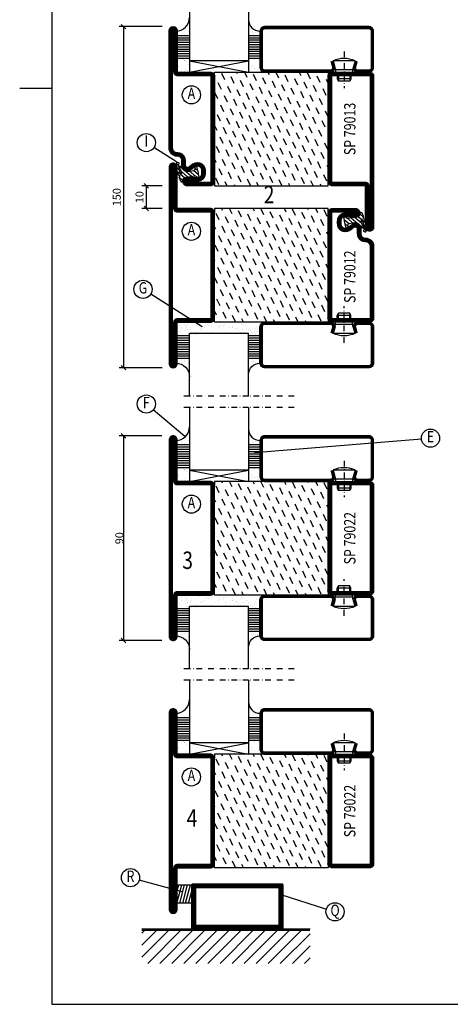
# Model space of a CAD drawing. Extents: x 5653 to 6826, y 1543 to 2377.
# Drawn here: x 5653 to 5842, y 1557 to 1990 of the extents above; entities that cross this region are included whole.
import ezdxf
from ezdxf.enums import TextEntityAlignment as Align

# ---------------------------------------------------------------- set-up
doc = ezdxf.new("R2010")
doc.units = 0
doc.header["$LTSCALE"] = 5
doc.header["$MEASUREMENT"] = 0
doc.header["$PDMODE"] = 35
doc.linetypes.add('DASHDOT', pattern=[1, 0.5, -0.25, 0, -0.25])
doc.layers.get('0').update_dxf_attribs({"color": 131, "linetype": 'CONTINUOUS'})
doc.layers.get('DEFPOINTS').update_dxf_attribs({"linetype": 'CONTINUOUS'})
for name, color, linetype in [('CENTRUM', 3, 'DASHDOT'), ('DIMENSION', 2, 'CONTINUOUS'), ('FOGNINGB', 5, 'CONTINUOUS'), ('GLAS_MED_FOGNING', 2, 'CONTINUOUS'), ('RAM', 5, 'CONTINUOUS'), ('RAMTEXT', 6, 'CONTINUOUS'), ('SPKONTUR', 7, 'CONTINUOUS'), ('STALPROFIL', 1, 'CONTINUOUS'), ('TEXT', 6, 'CONTINUOUS')]:
    doc.layers.add(name, color=color, linetype=linetype)
doc.styles.add('ROMANS', font='ROMANS.SHX', dxfattribs={"width": 0.8})
doc.styles.add('ROMANT', font='romant', dxfattribs={"width": 0.8})
doc.styles.get("Standard").update_dxf_attribs({"font": 'ROMANS.SHX', "width": 0.8})
doc.dimstyles.get("Standard").update_dxf_attribs({"dimtxt": 0.18, "dimasz": 0.18, "dimexe": 0.18, "dimexo": 0.0625, "dimgap": 0.09, "dimtad": 0, "dimtih": 1, "dimtoh": 1, "dimdec": 4, "dimzin": 0, "dimtxsty": 'STANDARD', "dimcen": 0.09, "dimazin": 3, "dimtfac": 1, "dimtdec": 4, "dimtofl": 0, "dimtmove": 0, "dimatfit": 3, "dimtolj": 1, "dimtzin": 0})

# ---------------------------------------------------------------- blocks, each defined once
blk = doc.blocks.new('*D64')
at = {"color": 0, "linetype": 'BYBLOCK'}
for p, q in [((5715.47, 1917.36), (5706.46, 1917.36)), ((5709.46, 1916.36), (5707.46, 1918.36)), ((5708.46, 1917.36), (5708.46, 1907.36)), ((5715.47, 1907.36), (5706.46, 1907.36)), ((5709.46, 1906.36), (5707.46, 1908.36))]:
    blk.add_line(p, q, dxfattribs=at)
at = {"layer": 'DEFPOINTS', "color": 0, "linetype": 'BYBLOCK'}
for p in [(5716.47, 1917.36), (5708.46, 1907.36), (5716.47, 1907.36)]:
    blk.add_point(p, dxfattribs=at)
at = {"color": 6, "linetype": 'BYBLOCK', "insert": (5705.46, 1912.36), "char_height": 3.5, "attachment_point": 5, "rotation": 90, "style": 'ROMANS'}
blk.add_mtext('\\A1;10', dxfattribs=at)
blk = doc.blocks.new('*D63')
at = {"color": 0, "linetype": 'BYBLOCK'}
for p, q in [((5715.3, 1807.36), (5696.46, 1807.36)), ((5699.46, 1806.36), (5697.46, 1808.36)), ((5698.46, 1807.36), (5698.46, 1717.36)), ((5715.3, 1717.36), (5696.46, 1717.36)), ((5699.46, 1716.36), (5697.46, 1718.36))]:
    blk.add_line(p, q, dxfattribs=at)
at = {"layer": 'DEFPOINTS', "color": 0, "linetype": 'BYBLOCK'}
for p in [(5716.3, 1807.36), (5698.46, 1717.36), (5716.3, 1717.36)]:
    blk.add_point(p, dxfattribs=at)
at = {"color": 6, "linetype": 'BYBLOCK', "insert": (5696.61, 1762.36), "char_height": 3.5, "attachment_point": 5, "rotation": 90, "style": 'ROMANS'}
blk.add_mtext('\\A1;90', dxfattribs=at)
blk = doc.blocks.new('*D62')
at = {"color": 0, "linetype": 'BYBLOCK'}
for p, q in [((5699.46, 1986.36), (5697.46, 1988.36)), ((5715.47, 1987.36), (5696.46, 1987.36)), ((5698.46, 1987.36), (5698.46, 1837.36)), ((5715.47, 1837.36), (5696.46, 1837.36)), ((5699.46, 1836.36), (5697.46, 1838.36))]:
    blk.add_line(p, q, dxfattribs=at)
at = {"layer": 'DEFPOINTS', "color": 0, "linetype": 'BYBLOCK'}
for p in [(5716.47, 1987.36), (5698.46, 1837.36), (5716.47, 1837.36)]:
    blk.add_point(p, dxfattribs=at)
at = {"color": 6, "linetype": 'BYBLOCK', "insert": (5695.46, 1912.36), "char_height": 3.5, "attachment_point": 5, "rotation": 90, "style": 'ROMANS'}
blk.add_mtext('\\A1;150', dxfattribs=at)
blk = doc.blocks.new('*X26')
at = {"color": 0}
for p, q in [((-43.58, 30.51), (-43.58, 30.51)), ((-16.76, 30.59), (-16.76, 30.59)), ((-46.91, 26.2), (-46.91, 26.2)), ((-46.25, 30.16), (-46.25, 30.16)), ((-45.73, 28.12), (-45.73, 28.12)), ((-45.64, 27.51), (-45.64, 27.51)), ((-45.21, 30.3), (-45.21, 30.3)), ((-43.29, 29.99), (-43.29, 29.99)), ((-43.26, 30.12), (-43.26, 30.12)), ((-43.03, 30.19), (-43.03, 30.19)), ((-42.91, 26.33), (-42.91, 26.33)), ((-42.45, 29.46), (-42.45, 29.46)), ((-41.27, 28.29), (-41.27, 28.29)), ((-40.9, 27.96), (-40.9, 27.96)), ((-40.33, 28.31), (-40.33, 28.31)), ((-39.41, 27.52), (-39.41, 27.52)), ((-39.16, 26.36), (-39.16, 26.36)), ((-37.98, 26.07), (-37.98, 26.07)), ((-37.79, 26.31), (-37.79, 26.31)), ((-36.36, 26.28), (-36.36, 26.28)), ((-36.22, 29.47), (-36.22, 29.47)), ((-35.09, 28.38), (-35.09, 28.38)), ((-34.89, 29.71), (-34.89, 29.71)), ((-33.64, 26.64), (-33.64, 26.64)), ((-33.19, 27.53), (-33.19, 27.53)), ((-33.15, 28.12), (-33.15, 28.12)), ((-32.6, 26.78), (-32.6, 26.78)), ((-32.39, 26.5), (-32.39, 26.5)), ((-31.15, 26.29), (-31.15, 26.29)), ((-30.97, 26.99), (-30.97, 26.99)), ((-29.99, 29.48), (-29.99, 29.48)), ((-29.98, 28.35), (-29.98, 28.35)), ((-28.26, 27.35), (-28.26, 27.35)), ((-27.21, 27.49), (-27.21, 27.49)), ((-27.15, 26.57), (-27.15, 26.57)), ((-27.13, 29.87), (-27.13, 29.87)), ((-26.96, 27.54), (-26.96, 27.54)), ((-25.59, 27.7), (-25.59, 27.7)), ((-25.14, 28.05), (-25.14, 28.05)), ((-24.77, 27.71), (-24.77, 27.71)), ((-24.57, 28.55), (-24.57, 28.55)), ((-23.76, 29.49), (-23.76, 29.49)), ((-23.03, 26.12), (-23.03, 26.12)), ((-22.87, 28.06), (-22.87, 28.06)), ((-22.04, 26.54), (-22.04, 26.54)), ((-21.83, 28.2), (-21.83, 28.2)), ((-20.73, 27.56), (-20.73, 27.56)), ((-20.21, 28.41), (-20.21, 28.41)), ((-19.34, 28.61), (-19.34, 28.61)), ((-19.13, 29.8), (-19.13, 29.8)), ((-18.76, 29.47), (-18.76, 29.47)), ((-18.38, 30.04), (-18.38, 30.04)), ((-17.54, 29.5), (-17.54, 29.5)), ((-17.49, 28.77), (-17.49, 28.77)), ((-17.02, 27.87), (-17.02, 27.87)), ((-16.64, 26.74), (-16.64, 26.74)), ((-16.45, 28.9), (-16.45, 28.9)), ((-15.03, 26.05), (-15.03, 26.05)), ((-44.41, 25.22), (-44.41, 25.22)), ((-43.37, 25.36), (-43.37, 25.36)), ((-41.74, 25.57), (-41.74, 25.57)), ((-39.02, 25.93), (-39.02, 25.93)), ((-30.79, 25.96), (-30.79, 25.96)), ((-29.22, 25.01), (-29.22, 25.01)), ((-22.99, 25.02), (-22.99, 25.02)), ((-16.76, 25.03), (-16.76, 25.03)), ((-14.66, 25.71), (-14.66, 25.71))]:
    blk.add_line(p, q, dxfattribs=at)
blk = doc.blocks.new('*X24')
at = {"color": 0}
for p, q in [((-41.91, 45.03), (-41.91, 45.03)), ((-41.07, 44.49), (-41.07, 44.49)), ((-41.02, 46.38), (-41.02, 46.38)), ((-44.26, 42.55), (-44.26, 42.55)), ((-43.41, 41.75), (-43.41, 41.75)), ((-41.89, 41.09), (-41.89, 41.09)), ((-41.54, 43.07), (-41.54, 43.07)), ((-41.17, 42.74), (-41.17, 42.74))]:
    blk.add_line(p, q, dxfattribs=at)
blk = doc.blocks.new('SP40020')
at = {"layer": 'CENTRUM'}
blk.add_line((-13, 34.07), (-13, 18), dxfattribs=at)
at = {"layer": 'GLAS_MED_FOGNING'}
for p, q in [((-8.2, 30), (-17.8, 30)), ((-17.8, 30), (-16.73, 26)), ((-9.27, 26), (-16.73, 26)), ((-16.73, 26), (-16.73, 25)), ((-8.2, 30), (-9.27, 26)), ((-9.27, 26), (-9.27, 25)), ((-16, 23.5), (-16, 22)), ((-10, 22), (-16, 22)), ((-16, 22), (-15.5, 21)), ((-15.5, 23.5), (-15.5, 21)), ((-10.5, 23.5), (-10.5, 21)), ((-10, 22), (-10.5, 21)), ((-10, 23.5), (-10, 22)), ((-10.5, 21), (-15.5, 21))]:
    blk.add_line(p, q, dxfattribs=at)
blk.add_arc((-13, 18.93), 12.07, 66.5445, 113.4555, dxfattribs=at)
blk = doc.blocks.new('*X25')
at = {"color": 0}
for p, q in [((-34.84, 44.5), (-34.84, 44.5)), ((-33.79, 42.16), (-33.79, 42.16)), ((-33.42, 42.9), (-33.42, 42.9)), ((-32.89, 41.92), (-32.89, 41.92)), ((-32.75, 42.29), (-32.75, 42.29)), ((-31.8, 42.57), (-31.8, 42.57)), ((-31.43, 41.07), (-31.43, 41.07)), ((-31.12, 42.51), (-31.12, 42.51))]:
    blk.add_line(p, q, dxfattribs=at)
blk = doc.blocks.new('GLAS50')
at = {"layer": 'CENTRUM'}
blk.add_lwpolyline([(-35, 57.5), (-55, 57.5), (-81, 57.5), (-85, 57.5)], dxfattribs=at)
at = {"layer": 'GLAS_MED_FOGNING'}
for p, q in [((-81, 57.5), (-81, 49)), ((-55, 57.5), (-55, 49)), ((-81, 49), (-81, 30)), ((-55, 49), (-55, 30)), ((-81, 41), (-87, 41)), ((-81, 40), (-87, 40)), ((-81, 39), (-87, 39)), ((-50, 41), (-55, 41)), ((-50, 40), (-55, 40)), ((-50, 39), (-55, 39)), ((-81, 38), (-87, 38)), ((-81, 37), (-87, 37)), ((-81, 36), (-87, 36)), ((-81, 35), (-87, 35)), ((-50, 38), (-55, 38)), ((-50, 37), (-55, 37)), ((-50, 36), (-55, 36)), ((-50, 35), (-55, 35)), ((-81, 34), (-87, 34)), ((-81, 33), (-87, 33)), ((-81, 32), (-87, 32)), ((-81, 31), (-87, 31)), ((-50, 34), (-55, 34)), ((-50, 33), (-55, 33)), ((-50, 32), (-55, 32)), ((-50, 31), (-55, 31)), ((-55, 30), (-81, 30))]:
    blk.add_line(p, q, dxfattribs=at)
for centre, radius, start, end in [((-87, 49), 6, 270, 0), ((-50, 48), 5, 180, 270)]:
    blk.add_arc(centre, radius, start, end, dxfattribs=at)
at = {"layer": 'SPKONTUR'}
blk.add_lwpolyline([(-8.2, 30), (-9, 27, 0.414214), (-7, 25), (-2, 25, 0.414214), (0, 27), (0, 43, 0.414214), (-2, 45), (-48, 45, 0.414214), (-50, 43), (-50, 27, 0.414214), (-48, 25), (-19, 25, 0.414214), (-17, 27), (-17.8, 30)], format="xyb", dxfattribs=at)
at = {"layer": 'STALPROFIL', "const_width": 1.25}
blk.add_lwpolyline([(-7.59, 29.84), (-8.37, 26.93, 0.398381), (-7, 25.62), (-2, 25.62, 0.414214), (-0.62, 27), (-0.62, 43, 0.414214), (-2, 44.38), (-48, 44.38, 0.414214), (-49.37, 43), (-49.37, 27, 0.414214), (-48, 25.62), (-19, 25.62, 0.398381), (-17.63, 26.93), (-18.41, 29.84)], format="xyb", dxfattribs=at)
at = {"layer": 'GLAS_MED_FOGNING'}
for name, p in [('*X24', (-40, 0)), ('*X25', (-20, 0)), ('*X26', (-35, 0)), ('SP40020', (0, 0)), ('*X24', (-40.99, -16.3))]:
    blk.add_blockref(name, p, dxfattribs=at)
at = {"layer": 'GLAS_MED_FOGNING', "xscale": -1, "rotation": 22.63473748489547}
blk.add_blockref('*X24', (-106.22, -27.99), dxfattribs=at)
blk = doc.blocks.new('*X7')
at = {"color": 0}
for p, q in [((-67.96, 20.03), (-69.28, 22.86)), ((-66.45, 24.18), (-66.83, 25)), ((-62.29, 22.67), (-63.38, 25)), ((-58.14, 21.16), (-59.46, 23.99)), ((-53.99, 19.65), (-55.31, 22.48)), ((-52.48, 23.8), (-53.03, 25)), ((-48.32, 22.29), (-49.59, 25)), ((-44.17, 20.78), (-45.49, 23.61)), ((-42.66, 24.93), (-42.69, 25)), ((-40.02, 19.27), (-41.34, 22.1)), ((-38.51, 23.42), (-39.24, 25)), ((-34.35, 21.91), (-35.67, 24.74)), ((-30.2, 20.4), (-31.52, 23.23)), ((-28.69, 24.55), (-28.9, 25)), ((-26.05, 18.89), (-27.37, 21.72)), ((-24.54, 23.04), (-25.45, 25)), ((-20.38, 21.53), (-21.7, 24.36)), ((-63.8, 18.52), (-65.13, 21.35)), ((-59.65, 17.01), (-60.97, 19.84)), ((-55.5, 15.5), (-56.82, 18.33)), ((-49.83, 18.14), (-51.16, 20.97)), ((-45.68, 16.63), (-47, 19.46)), ((-41.53, 15.12), (-42.85, 17.95)), ((-35.86, 17.76), (-37.19, 20.59)), ((-31.71, 16.25), (-33.03, 19.08)), ((-27.56, 14.73), (-28.88, 17.57)), ((-21.89, 17.37), (-23.21, 20.21)), ((-69.47, 15.88), (-70, 17.02)), ((-66.83, 10.21), (-68.15, 13.05)), ((-65.32, 14.37), (-66.64, 17.2)), ((-61.16, 12.86), (-62.48, 15.69)), ((-57.01, 11.34), (-58.33, 14.18)), ((-51.35, 13.99), (-52.67, 16.82)), ((-47.19, 12.47), (-48.51, 15.31)), ((-43.04, 10.96), (-44.36, 13.79)), ((-37.38, 13.6), (-38.7, 16.44)), ((-33.22, 12.09), (-34.54, 14.92)), ((-29.07, 10.58), (-30.39, 13.41)), ((-23.41, 13.22), (-24.73, 16.05)), ((-20, 13.31), (-20.57, 14.54)), ((-68.34, 6.06), (-69.66, 8.89)), ((-62.68, 8.7), (-64, 11.53)), ((-58.52, 7.19), (-59.84, 10.02)), ((-52.86, 9.83), (-54.18, 12.66)), ((-48.7, 8.32), (-50.03, 11.15)), ((-44.55, 6.81), (-45.87, 9.64)), ((-38.89, 9.45), (-40.21, 12.28)), ((-34.73, 7.94), (-36.06, 10.77)), ((-30.58, 6.43), (-31.9, 9.26)), ((-24.92, 9.07), (-26.24, 11.9)), ((-20.76, 7.56), (-22.09, 10.39)), ((-64.19, 4.55), (-65.51, 7.38)), ((-60.03, 3.04), (-61.35, 5.87)), ((-55.88, 1.53), (-57.2, 4.36)), ((-54.37, 5.68), (-55.69, 8.51)), ((-50.22, 4.17), (-51.54, 7)), ((-46.06, 2.66), (-47.38, 5.49)), ((-40.4, 5.3), (-41.72, 8.13)), ((-36.25, 3.79), (-37.57, 6.62)), ((-32.09, 2.27), (-33.41, 5.11)), ((-26.43, 4.92), (-27.75, 7.75)), ((-22.28, 3.4), (-23.6, 6.24)), ((-69.85, 1.91), (-70, 2.23)), ((-65.7, 0.4), (-67.02, 3.23)), ((-61.55, -1.11), (-62.87, 1.72)), ((-57.39, -2.63), (-58.71, 0.21)), ((-51.73, 0.02), (-53.05, 2.85)), ((-47.58, -1.5), (-48.9, 1.34)), ((-41.91, 1.15), (-43.23, 3.98)), ((-37.76, -0.37), (-39.08, 2.47)), ((-33.6, -1.88), (-34.93, 0.95)), ((-27.94, 0.76), (-29.26, 3.6)), ((-23.79, -0.75), (-25.11, 2.08)), ((-20, -1.48), (-20.96, 0.57)), ((-67.21, -3.76), (-68.53, -0.92)), ((-63.06, -5.27), (-64.38, -2.44)), ((-58.9, -6.78), (-60.22, -3.95)), ((-53.24, -4.14), (-54.56, -1.31)), ((-49.09, -5.65), (-50.41, -2.82)), ((-44.93, -7.16), (-46.25, -4.33)), ((-43.42, -3.01), (-44.74, -0.18)), ((-39.27, -4.52), (-40.59, -1.69)), ((-35.12, -6.03), (-36.44, -3.2)), ((-29.45, -3.39), (-30.77, -0.56)), ((-25.3, -4.9), (-26.62, -2.07)), ((-21.15, -6.41), (-22.47, -3.58)), ((-68.72, -7.91), (-70, -5.17)), ((-64.57, -9.42), (-65.89, -6.59)), ((-60.42, -10.93), (-61.74, -8.1)), ((-54.75, -8.29), (-56.07, -5.46)), ((-50.6, -9.8), (-51.92, -6.97)), ((-46.45, -11.31), (-47.77, -8.48)), ((-40.78, -8.67), (-42.1, -5.84)), ((-36.63, -10.18), (-37.95, -7.35)), ((-30.96, -7.54), (-32.28, -4.71)), ((-26.81, -9.05), (-28.13, -6.22)), ((-22.66, -10.57), (-23.98, -7.73)), ((-66.08, -13.57), (-67.4, -10.74)), ((-61.93, -15.08), (-63.25, -12.25)), ((-56.26, -12.44), (-57.58, -9.61)), ((-52.11, -13.95), (-53.43, -11.12)), ((-47.96, -15.47), (-49.28, -12.63)), ((-42.29, -12.83), (-43.61, -9.99)), ((-38.14, -14.34), (-39.46, -11.5)), ((-32.48, -11.7), (-33.8, -8.86)), ((-28.32, -13.21), (-29.64, -10.37)), ((-24.17, -14.72), (-25.49, -11.89)), ((-67.59, -17.73), (-68.91, -14.89)), ((-63.44, -19.24), (-64.76, -16.41)), ((-57.77, -16.6), (-59.09, -13.76)), ((-53.62, -18.11), (-54.94, -15.28)), ((-49.47, -19.62), (-50.79, -16.79)), ((-43.8, -16.98), (-45.12, -14.15)), ((-39.65, -18.49), (-40.97, -15.66)), ((-35.5, -20), (-36.82, -17.17)), ((-33.99, -15.85), (-35.31, -13.02)), ((-29.83, -17.36), (-31.15, -14.53)), ((-25.68, -18.87), (-27, -16.04)), ((-20.02, -16.23), (-21.34, -13.4)), ((-69.1, -21.88), (-70, -19.96)), ((-64.95, -23.39), (-66.27, -20.56)), ((-59.29, -20.75), (-60.61, -17.92)), ((-55.13, -22.26), (-56.45, -19.43)), ((-50.98, -23.77), (-52.3, -20.94)), ((-45.32, -21.13), (-46.64, -18.3)), ((-41.16, -22.64), (-42.48, -19.81)), ((-37.01, -24.15), (-38.33, -21.32)), ((-31.35, -21.51), (-32.67, -18.68)), ((-27.19, -23.02), (-28.51, -20.19)), ((-21.53, -20.38), (-22.85, -17.55)), ((-67.65, -25), (-67.78, -24.71)), ((-60.8, -24.9), (-62.12, -22.07)), ((-57.3, -25), (-57.96, -23.58)), ((-46.96, -25), (-48.15, -22.45)), ((-43.51, -25), (-43.99, -23.96)), ((-33.17, -25), (-34.18, -22.83)), ((-29.72, -25), (-30.02, -24.34)), ((-23.04, -24.54), (-24.36, -21.7)), ((-20, -23.66), (-20.21, -23.21))]:
    blk.add_line(p, q, dxfattribs=at)
blk = doc.blocks.new('SP79022')
at = {"layer": 'GLAS_MED_FOGNING'}
for points in [[(-20, 23.2), (-20, 25), (-70, 25), (-70, 23.2)], [(-20, -23.2), (-20, -25), (-70, -25), (-70, -23.2)]]:
    blk.add_lwpolyline(points, dxfattribs=at)
at = {"layer": 'SPKONTUR'}
for points in [[(-90, 0), (-90, -43.2, 0.4142136), (-88.2, -45), (-88.199, -45, 0.4142136), (-86.4, -43.201), (-86.4, -25), (-71.8, -25, 0.4142136), (-70, -23.2), (-70, 0), (-70, 23.2, 0.4142136), (-71.8, 25), (-86.4, 25), (-86.4, 43.201, 0.4142136), (-88.199, 45), (-88.2, 45, 0.4142136), (-90, 43.2)], [(-20, 23.2, -0.4142136), (-18.2, 25), (-1.8, 25, -0.4142136), (0, 23.2), (0, -23.2, -0.4142136), (-1.8, -25), (-18.2, -25, -0.4142136), (-20, -23.2)]]:
    blk.add_lwpolyline(points, format="xyb", close=True, dxfattribs=at)
at = {"layer": 'STALPROFIL', "const_width": 1.8}
for points in [[(-89.1, 0), (-89.1, -43.2, 0.4142136), (-88.199, -44.1, 0.4142136), (-87.3, -43.201), (-87.3, -25, -0.4142136), (-86.4, -24.1), (-71.8, -24.1, 0.4142136), (-70.9, -23.2), (-70.9, 0), (-70.9, 23.2, 0.4142136), (-71.8, 24.1), (-86.4, 24.1, -0.4142136), (-87.3, 25), (-87.3, 43.201, 0.4142136), (-88.2, 44.1, 0.4142136), (-89.1, 43.2)], [(-19.1, 23.2, -0.4142136), (-18.2, 24.1), (-1.8, 24.1, -0.4142136), (-0.9, 23.2), (-0.9, -23.2, -0.4142136), (-1.8, -24.1), (-18.2, -24.1, -0.4142136), (-19.1, -23.2)]]:
    blk.add_lwpolyline(points, format="xyb", close=True, dxfattribs=at)
at = {"layer": 'GLAS_MED_FOGNING'}
blk.add_blockref('*X7', (0, 0), dxfattribs=at)
blk = doc.blocks.new('*X17')
at = {"color": 0}
for p, q in [((-67.96, 20.03), (-69.28, 22.86)), ((-66.45, 24.18), (-66.83, 25)), ((-62.29, 22.67), (-63.38, 25)), ((-58.14, 21.16), (-59.46, 23.99)), ((-53.99, 19.65), (-55.31, 22.48)), ((-52.48, 23.8), (-53.03, 25)), ((-48.32, 22.29), (-49.59, 25)), ((-44.17, 20.78), (-45.49, 23.61)), ((-42.66, 24.93), (-42.69, 25)), ((-40.02, 19.27), (-41.34, 22.1)), ((-38.51, 23.42), (-39.24, 25)), ((-34.35, 21.91), (-35.67, 24.74)), ((-30.2, 20.4), (-31.52, 23.23)), ((-28.69, 24.55), (-28.9, 25)), ((-26.05, 18.89), (-27.37, 21.72)), ((-24.54, 23.04), (-25.45, 25)), ((-20.38, 21.53), (-21.7, 24.36)), ((-63.8, 18.52), (-65.13, 21.35)), ((-59.65, 17.01), (-60.97, 19.84)), ((-55.5, 15.5), (-56.82, 18.33)), ((-49.83, 18.14), (-51.16, 20.97)), ((-45.68, 16.63), (-47, 19.46)), ((-41.53, 15.12), (-42.85, 17.95)), ((-35.86, 17.76), (-37.19, 20.59)), ((-31.71, 16.25), (-33.03, 19.08)), ((-27.56, 14.73), (-28.88, 17.57)), ((-21.89, 17.37), (-23.21, 20.21)), ((-69.47, 15.88), (-70, 17.02)), ((-66.83, 10.21), (-68.15, 13.05)), ((-65.32, 14.37), (-66.64, 17.2)), ((-61.16, 12.86), (-62.48, 15.69)), ((-57.01, 11.34), (-58.33, 14.18)), ((-51.35, 13.99), (-52.67, 16.82)), ((-47.19, 12.47), (-48.51, 15.31)), ((-43.04, 10.96), (-44.36, 13.79)), ((-37.38, 13.6), (-38.7, 16.44)), ((-33.22, 12.09), (-34.54, 14.92)), ((-29.07, 10.58), (-30.39, 13.41)), ((-23.41, 13.22), (-24.73, 16.05)), ((-20, 13.31), (-20.57, 14.54)), ((-68.34, 6.06), (-69.66, 8.89)), ((-62.68, 8.7), (-64, 11.53)), ((-58.52, 7.19), (-59.84, 10.02)), ((-52.86, 9.83), (-54.18, 12.66)), ((-48.7, 8.32), (-50.03, 11.15)), ((-44.55, 6.81), (-45.87, 9.64)), ((-38.89, 9.45), (-40.21, 12.28)), ((-34.73, 7.94), (-36.06, 10.77)), ((-30.58, 6.43), (-31.9, 9.26)), ((-24.92, 9.07), (-26.24, 11.9)), ((-20.76, 7.56), (-22.09, 10.39)), ((-64.19, 4.55), (-65.51, 7.38)), ((-60.03, 3.04), (-61.35, 5.87)), ((-55.88, 1.53), (-57.2, 4.36)), ((-54.37, 5.68), (-55.69, 8.51)), ((-50.22, 4.17), (-51.54, 7)), ((-46.06, 2.66), (-47.38, 5.49)), ((-40.4, 5.3), (-41.72, 8.13)), ((-36.25, 3.79), (-37.57, 6.62)), ((-32.09, 2.27), (-33.41, 5.11)), ((-26.43, 4.92), (-27.75, 7.75)), ((-22.28, 3.4), (-23.6, 6.24)), ((-69.85, 1.91), (-70, 2.23)), ((-65.7, 0.4), (-67.02, 3.23)), ((-61.55, -1.11), (-62.87, 1.72)), ((-57.39, -2.63), (-58.71, 0.21)), ((-51.73, 0.02), (-53.05, 2.85)), ((-47.58, -1.5), (-48.9, 1.34)), ((-41.91, 1.15), (-43.23, 3.98)), ((-37.76, -0.37), (-39.08, 2.47)), ((-33.6, -1.88), (-34.93, 0.95)), ((-27.94, 0.76), (-29.26, 3.6)), ((-23.79, -0.75), (-25.11, 2.08)), ((-20, -1.48), (-20.96, 0.57)), ((-67.21, -3.76), (-68.53, -0.92)), ((-63.06, -5.27), (-64.38, -2.44)), ((-58.9, -6.78), (-60.22, -3.95)), ((-53.24, -4.14), (-54.56, -1.31)), ((-49.09, -5.65), (-50.41, -2.82)), ((-44.93, -7.16), (-46.25, -4.33)), ((-43.42, -3.01), (-44.74, -0.18)), ((-39.27, -4.52), (-40.59, -1.69)), ((-35.12, -6.03), (-36.44, -3.2)), ((-29.45, -3.39), (-30.77, -0.56)), ((-25.3, -4.9), (-26.62, -2.07)), ((-21.15, -6.41), (-22.47, -3.58)), ((-68.72, -7.91), (-70, -5.17)), ((-64.57, -9.42), (-65.89, -6.59)), ((-60.42, -10.93), (-61.74, -8.1)), ((-54.75, -8.29), (-56.07, -5.46)), ((-50.6, -9.8), (-51.92, -6.97)), ((-46.45, -11.31), (-47.77, -8.48)), ((-40.78, -8.67), (-42.1, -5.84)), ((-36.63, -10.18), (-37.95, -7.35)), ((-30.96, -7.54), (-32.28, -4.71)), ((-26.81, -9.05), (-28.13, -6.22)), ((-22.66, -10.57), (-23.98, -7.73)), ((-66.08, -13.57), (-67.4, -10.74)), ((-61.93, -15.08), (-63.25, -12.25)), ((-56.26, -12.44), (-57.58, -9.61)), ((-52.11, -13.95), (-53.43, -11.12)), ((-47.96, -15.47), (-49.28, -12.63)), ((-42.29, -12.83), (-43.61, -9.99)), ((-38.14, -14.34), (-39.46, -11.5)), ((-32.48, -11.7), (-33.8, -8.86)), ((-28.32, -13.21), (-29.64, -10.37)), ((-24.17, -14.72), (-25.49, -11.89)), ((-67.59, -17.73), (-68.91, -14.89)), ((-63.44, -19.24), (-64.76, -16.41)), ((-57.77, -16.6), (-59.09, -13.76)), ((-53.62, -18.11), (-54.94, -15.28)), ((-49.47, -19.62), (-50.79, -16.79)), ((-43.8, -16.98), (-45.12, -14.15)), ((-39.65, -18.49), (-40.97, -15.66)), ((-35.5, -20), (-36.82, -17.17)), ((-33.99, -15.85), (-35.31, -13.02)), ((-29.83, -17.36), (-31.15, -14.53)), ((-25.68, -18.87), (-27, -16.04)), ((-20.02, -16.23), (-21.34, -13.4)), ((-69.1, -21.88), (-70, -19.96)), ((-64.95, -23.39), (-66.27, -20.56)), ((-59.29, -20.75), (-60.61, -17.92)), ((-55.13, -22.26), (-56.45, -19.43)), ((-50.98, -23.77), (-52.3, -20.94)), ((-45.32, -21.13), (-46.64, -18.3)), ((-41.16, -22.64), (-42.48, -19.81)), ((-37.01, -24.15), (-38.33, -21.32)), ((-31.35, -21.51), (-32.67, -18.68)), ((-27.19, -23.02), (-28.51, -20.19)), ((-21.53, -20.38), (-22.85, -17.55)), ((-67.65, -25), (-67.78, -24.71)), ((-60.8, -24.9), (-62.12, -22.07)), ((-57.3, -25), (-57.96, -23.58)), ((-46.96, -25), (-48.15, -22.45)), ((-43.51, -25), (-43.99, -23.96)), ((-33.17, -25), (-34.18, -22.83)), ((-29.72, -25), (-30.02, -24.34)), ((-23.04, -24.54), (-24.36, -21.7)), ((-20, -23.66), (-20.21, -23.21))]:
    blk.add_line(p, q, dxfattribs=at)
blk = doc.blocks.new('*X1')
at = {"color": 0}
for p, q in [((417.86, 313.24), (420.7, 316.62)), ((421.58, 315.73), (422.57, 316.91)), ((423.35, 315.9), (424.08, 316.77)), ((416.9, 314.04), (418.17, 315.56)), ((418.23, 311.74), (420.66, 314.64)), ((418.49, 310.11), (421.17, 313.3)), ((422.06, 314.37), (422.92, 315.38)), ((418.75, 308.47), (420.84, 310.96)), ((419.25, 307.12), (421.13, 309.36)), ((421.2, 307.51), (422.3, 308.81))]:
    blk.add_line(p, q, dxfattribs=at)
blk = doc.blocks.new('SP40010')
at = {"layer": 'GLAS_MED_FOGNING'}
blk.add_lwpolyline([(-8.91, 18.63), (-11.04, 18.26, 0.47758), (-11.42, 17.59), (-11.28, 17.24, -1.066974), (-12.21, 16.93), (-12.86, 19.46), (-12.96, 20.8, -0.851446), (-12.02, 21.02, 0.34625), (-11.48, 20.72), (-7.42, 21.32, 0.253088), (-6.02, 22.37), (-5.63, 23.24, -0.653084), (-5.26, 23.23), (-4.45, 21.17, 0.887127), (-4.49, 20.57, -0.212108), (-4.16, 20.34, -0.212173), (-3.46, 14.78, -0.418069), (-3.71, 14.65), (-4.29, 14.83, -0.397156), (-4.36, 14.95, 0.194939), (-4.98, 19.42, 1.053912), (-5.58, 19.06), (-4.46, 16.77, -0.459605), (-4.58, 16.5), (-5.08, 16.34, -0.312484), (-5.19, 16.37, 0.373013), (-9.07, 18.6)], format="xyb", dxfattribs=at)
at = {"layer": 'GLAS_MED_FOGNING', "rotation": 269.2505991436406}
blk.add_blockref('*X1', (-314.52, 443.46), dxfattribs=at)
blk = doc.blocks.new('SP79012')
at = {"layer": 'GLAS_MED_FOGNING'}
for points in [[(-20, 23.2), (-20, 25), (-70, 25), (-70, 23.2)], [(-20, -23.2), (-20, -25), (-70, -25), (-70, -23.2)]]:
    blk.add_lwpolyline(points, dxfattribs=at)
at = {"layer": 'SPKONTUR'}
blk.add_lwpolyline([(-90, 0), (-90, -43.2, 0.414214), (-88.2, -45), (-88.2, -45, 0.414214), (-86.4, -43.2), (-86.4, -25), (-71.8, -25, 0.414214), (-70, -23.2), (-70, 0), (-70, 23.2, 0.414214), (-71.8, 25), (-86.4, 25), (-86.4, 43.2, 0.414214), (-88.2, 45), (-88.2, 45, 0.414214), (-90, 43.2)], format="xyb", close=True, dxfattribs=at)
blk.add_lwpolyline([(-8.1, 18.4), (-8.11, 18.4), (-8.1, 18.4, -0.414214), (-5.6, 15.9), (-5.6, 13.8, 0.414214), (-3.8, 12), (-3.6, 12, -0.414214), (0, 8.4), (0, -23.2, -0.414214), (-1.8, -25), (-18.2, -25, -0.414214), (-20, -23.2), (-20, 23.2, -0.414214), (-18.2, 25), (-7.9, 25, -0.414214), (-6.1, 23.2), (-6.1, 23.2, -0.414214), (-7.9, 21.4), (-12.6, 21.4, 0.414214), (-14.4, 19.6), (-14.4, 18.2, 0.414214), (-12.6, 16.4, 0.198912), (-10.48, 17.28), (-10.24, 17.52, -0.198912), (-8.11, 18.4)], format="xyb", dxfattribs=at)
at = {"layer": 'STALPROFIL', "const_width": 1.8}
for points in [[(-89.1, 0), (-89.1, -43.2, 0.414214), (-88.2, -44.1, 0.414214), (-87.3, -43.2), (-87.3, -25, -0.414214), (-86.4, -24.1), (-71.8, -24.1, 0.414214), (-70.9, -23.2), (-70.9, 0), (-70.9, 23.2, 0.414214), (-71.8, 24.1), (-86.4, 24.1, -0.414214), (-87.3, 25), (-87.3, 43.2, 0.414214), (-88.2, 44.1, 0.414214), (-89.1, 43.2)], [(-8.11, 17.5), (-8.1, 17.5, -0.414214), (-6.5, 15.9), (-6.5, 13.8, 0.414214), (-3.8, 11.1), (-3.6, 11.1, -0.414214), (-0.9, 8.4), (-0.9, -23.2, -0.414214), (-1.8, -24.1), (-18.2, -24.1, -0.414214), (-19.1, -23.2), (-19.1, 23.2, -0.414214), (-18.2, 24.1), (-7.9, 24.1, -0.414214), (-7, 23.2, -0.414214), (-7.9, 22.3), (-12.6, 22.3, 0.414214), (-15.3, 19.6), (-15.3, 18.2, 0.414214), (-12.6, 15.5, 0.198912), (-9.84, 16.64), (-9.6, 16.88, -0.198912)]]:
    blk.add_lwpolyline(points, format="xyb", close=True, dxfattribs=at)
at = {"layer": 'GLAS_MED_FOGNING'}
for name in ['*X17', 'SP40010']:
    blk.add_blockref(name, (0, 0), dxfattribs=at)
blk = doc.blocks.new('*X29')
at = {"color": 0}
for p, q in [((-43.58, 30.51), (-43.58, 30.51)), ((-46.91, 26.2), (-46.91, 26.2)), ((-46.25, 30.16), (-46.25, 30.16)), ((-45.73, 28.12), (-45.73, 28.12)), ((-45.64, 27.51), (-45.64, 27.51)), ((-45.21, 30.3), (-45.21, 30.3)), ((-43.29, 29.99), (-43.29, 29.99)), ((-43.26, 30.12), (-43.26, 30.12)), ((-43.03, 30.19), (-43.03, 30.19)), ((-42.91, 26.33), (-42.91, 26.33)), ((-42.45, 29.46), (-42.45, 29.46)), ((-41.27, 28.29), (-41.27, 28.29)), ((-44.41, 25.22), (-44.41, 25.22)), ((-43.37, 25.36), (-43.37, 25.36)), ((-41.74, 25.57), (-41.74, 25.57))]:
    blk.add_line(p, q, dxfattribs=at)
blk = doc.blocks.new('*X27')
at = {"color": 0}
for p, q in [((-41.91, 45.03), (-41.91, 45.03)), ((-41.07, 44.49), (-41.07, 44.49)), ((-41.02, 46.38), (-41.02, 46.38)), ((-44.26, 42.55), (-44.26, 42.55)), ((-43.41, 41.75), (-43.41, 41.75)), ((-41.89, 41.09), (-41.89, 41.09)), ((-41.54, 43.07), (-41.54, 43.07)), ((-41.17, 42.74), (-41.17, 42.74))]:
    blk.add_line(p, q, dxfattribs=at)
blk = doc.blocks.new('*X30')
at = {"color": 0}
for p, q in [((-32.51, 30.36), (-32.51, 30.36)), ((-34.89, 29.71), (-34.89, 29.71)), ((-33.64, 26.64), (-33.64, 26.64)), ((-33.19, 27.53), (-33.19, 27.53)), ((-33.15, 28.12), (-33.15, 28.12)), ((-32.6, 26.78), (-32.6, 26.78)), ((-32.39, 26.5), (-32.39, 26.5)), ((-31.15, 26.29), (-31.15, 26.29)), ((-30.97, 26.99), (-30.97, 26.99)), ((-30.84, 30.02), (-30.84, 30.02)), ((-30.79, 25.96), (-30.79, 25.96)), ((-29.22, 25.01), (-29.22, 25.01))]:
    blk.add_line(p, q, dxfattribs=at)
blk = doc.blocks.new('*X28')
at = {"color": 0}
for p, q in [((-34.84, 44.5), (-34.84, 44.5)), ((-33.79, 42.16), (-33.79, 42.16)), ((-33.42, 42.9), (-33.42, 42.9)), ((-32.89, 41.92), (-32.89, 41.92)), ((-32.75, 42.29), (-32.75, 42.29)), ((-31.8, 42.57), (-31.8, 42.57)), ((-31.43, 41.07), (-31.43, 41.07)), ((-31.12, 42.51), (-31.12, 42.51))]:
    blk.add_line(p, q, dxfattribs=at)
blk = doc.blocks.new('GLAS50D')
at = {"layer": 'CENTRUM'}
blk.add_lwpolyline([(-35, 57.5), (-55, 57.5), (-81, 57.5), (-85, 57.5)], dxfattribs=at)
at = {"layer": 'GLAS_MED_FOGNING'}
for p, q in [((-81, 57.5), (-81, 49)), ((-55, 57.5), (-55, 49)), ((-81, 49), (-81, 30)), ((-55, 49), (-55, 30)), ((-81, 41), (-87, 41)), ((-81, 40), (-87, 40)), ((-81, 39), (-87, 39)), ((-50, 41), (-55, 41)), ((-50, 40), (-55, 40)), ((-50, 39), (-55, 39)), ((-81, 38), (-87, 38)), ((-81, 37), (-87, 37)), ((-81, 36), (-87, 36)), ((-81, 35), (-87, 35)), ((-50, 38), (-55, 38)), ((-50, 37), (-55, 37)), ((-50, 36), (-55, 36)), ((-50, 35), (-55, 35)), ((-81, 34), (-87, 34)), ((-81, 33), (-87, 33)), ((-81, 32), (-87, 32)), ((-81, 31), (-87, 31)), ((-50, 34), (-55, 34)), ((-50, 33), (-55, 33)), ((-50, 32), (-55, 32)), ((-50, 31), (-55, 31)), ((-81, 25), (-55, 30)), ((-81, 30), (-55, 25)), ((-55, 30), (-81, 30)), ((-81, 30), (-81, 25)), ((-55, 30), (-55, 25))]:
    blk.add_line(p, q, dxfattribs=at)
for centre, radius, start, end in [((-87, 49), 6, 270, 0), ((-50, 48), 5, 180, 270)]:
    blk.add_arc(centre, radius, start, end, dxfattribs=at)
at = {"layer": 'SPKONTUR'}
blk.add_lwpolyline([(-8.2, 30), (-9, 27, 0.414214), (-7, 25), (-2, 25, 0.414214), (0, 27), (0, 43, 0.414214), (-2, 45), (-48, 45, 0.414214), (-50, 43), (-50, 27, 0.414214), (-48, 25), (-19, 25, 0.414214), (-17, 27), (-17.8, 30)], format="xyb", dxfattribs=at)
at = {"layer": 'STALPROFIL', "const_width": 1.25}
blk.add_lwpolyline([(-7.59, 29.84), (-8.37, 26.93, 0.398381), (-7, 25.62), (-2, 25.62, 0.414214), (-0.62, 27), (-0.62, 43, 0.414214), (-2, 44.38), (-48, 44.38, 0.414214), (-49.37, 43), (-49.37, 27, 0.414214), (-48, 25.62), (-19, 25.62, 0.398381), (-17.63, 26.93), (-18.41, 29.84)], format="xyb", dxfattribs=at)
at = {"layer": 'GLAS_MED_FOGNING'}
for name, p in [('*X27', (-40, 0)), ('*X28', (-20, 0)), ('*X29', (-40, 0)), ('*X30', (-20, 0)), ('SP40020', (0, 0))]:
    blk.add_blockref(name, p, dxfattribs=at)
blk = doc.blocks.new('*X4')
at = {"color": 0}
for p, q in [((-67.96, 20.03), (-69.28, 22.86)), ((-66.45, 24.18), (-66.83, 25)), ((-62.29, 22.67), (-63.38, 25)), ((-58.14, 21.16), (-59.46, 23.99)), ((-53.99, 19.65), (-55.31, 22.48)), ((-52.48, 23.8), (-53.03, 25)), ((-48.32, 22.29), (-49.59, 25)), ((-44.17, 20.78), (-45.49, 23.61)), ((-42.66, 24.93), (-42.69, 25)), ((-40.02, 19.27), (-41.34, 22.1)), ((-38.51, 23.42), (-39.24, 25)), ((-34.35, 21.91), (-35.67, 24.74)), ((-30.2, 20.4), (-31.52, 23.23)), ((-28.69, 24.55), (-28.9, 25)), ((-26.05, 18.89), (-27.37, 21.72)), ((-24.54, 23.04), (-25.45, 25)), ((-20.38, 21.53), (-21.7, 24.36)), ((-63.8, 18.52), (-65.13, 21.35)), ((-59.65, 17.01), (-60.97, 19.84)), ((-55.5, 15.5), (-56.82, 18.33)), ((-49.83, 18.14), (-51.16, 20.97)), ((-45.68, 16.63), (-47, 19.46)), ((-41.53, 15.12), (-42.85, 17.95)), ((-35.86, 17.76), (-37.19, 20.59)), ((-31.71, 16.25), (-33.03, 19.08)), ((-27.56, 14.73), (-28.88, 17.57)), ((-21.89, 17.37), (-23.21, 20.21)), ((-69.47, 15.88), (-70, 17.02)), ((-66.83, 10.21), (-68.15, 13.05)), ((-65.32, 14.37), (-66.64, 17.2)), ((-61.16, 12.86), (-62.48, 15.69)), ((-57.01, 11.34), (-58.33, 14.18)), ((-51.35, 13.99), (-52.67, 16.82)), ((-47.19, 12.47), (-48.51, 15.31)), ((-43.04, 10.96), (-44.36, 13.79)), ((-37.38, 13.6), (-38.7, 16.44)), ((-33.22, 12.09), (-34.54, 14.92)), ((-29.07, 10.58), (-30.39, 13.41)), ((-23.41, 13.22), (-24.73, 16.05)), ((-20, 13.31), (-20.57, 14.54)), ((-68.34, 6.06), (-69.66, 8.89)), ((-62.68, 8.7), (-64, 11.53)), ((-58.52, 7.19), (-59.84, 10.02)), ((-52.86, 9.83), (-54.18, 12.66)), ((-48.7, 8.32), (-50.03, 11.15)), ((-44.55, 6.81), (-45.87, 9.64)), ((-38.89, 9.45), (-40.21, 12.28)), ((-34.73, 7.94), (-36.06, 10.77)), ((-30.58, 6.43), (-31.9, 9.26)), ((-24.92, 9.07), (-26.24, 11.9)), ((-20.76, 7.56), (-22.09, 10.39)), ((-64.19, 4.55), (-65.51, 7.38)), ((-60.03, 3.04), (-61.35, 5.87)), ((-55.88, 1.53), (-57.2, 4.36)), ((-54.37, 5.68), (-55.69, 8.51)), ((-50.22, 4.17), (-51.54, 7)), ((-46.06, 2.66), (-47.38, 5.49)), ((-40.4, 5.3), (-41.72, 8.13)), ((-36.25, 3.79), (-37.57, 6.62)), ((-32.09, 2.27), (-33.41, 5.11)), ((-26.43, 4.92), (-27.75, 7.75)), ((-22.28, 3.4), (-23.6, 6.24)), ((-69.85, 1.91), (-70, 2.23)), ((-65.7, 0.4), (-67.02, 3.23)), ((-61.55, -1.11), (-62.87, 1.72)), ((-57.39, -2.63), (-58.71, 0.21)), ((-51.73, 0.02), (-53.05, 2.85)), ((-47.58, -1.5), (-48.9, 1.34)), ((-41.91, 1.15), (-43.23, 3.98)), ((-37.76, -0.37), (-39.08, 2.47)), ((-33.6, -1.88), (-34.93, 0.95)), ((-27.94, 0.76), (-29.26, 3.6)), ((-23.79, -0.75), (-25.11, 2.08)), ((-20, -1.48), (-20.96, 0.57)), ((-67.21, -3.76), (-68.53, -0.92)), ((-63.06, -5.27), (-64.38, -2.44)), ((-58.9, -6.78), (-60.22, -3.95)), ((-53.24, -4.14), (-54.56, -1.31)), ((-49.09, -5.65), (-50.41, -2.82)), ((-44.93, -7.16), (-46.25, -4.33)), ((-43.42, -3.01), (-44.74, -0.18)), ((-39.27, -4.52), (-40.59, -1.69)), ((-35.12, -6.03), (-36.44, -3.2)), ((-29.45, -3.39), (-30.77, -0.56)), ((-25.3, -4.9), (-26.62, -2.07)), ((-21.15, -6.41), (-22.47, -3.58)), ((-68.72, -7.91), (-70, -5.17)), ((-64.57, -9.42), (-65.89, -6.59)), ((-60.42, -10.93), (-61.74, -8.1)), ((-54.75, -8.29), (-56.07, -5.46)), ((-50.6, -9.8), (-51.92, -6.97)), ((-46.45, -11.31), (-47.77, -8.48)), ((-40.78, -8.67), (-42.1, -5.84)), ((-36.63, -10.18), (-37.95, -7.35)), ((-30.96, -7.54), (-32.28, -4.71)), ((-26.81, -9.05), (-28.13, -6.22)), ((-22.66, -10.57), (-23.98, -7.73)), ((-66.08, -13.57), (-67.4, -10.74)), ((-61.93, -15.08), (-63.25, -12.25)), ((-56.26, -12.44), (-57.58, -9.61)), ((-52.11, -13.95), (-53.43, -11.12)), ((-47.96, -15.47), (-49.28, -12.63)), ((-42.29, -12.83), (-43.61, -9.99)), ((-38.14, -14.34), (-39.46, -11.5)), ((-32.48, -11.7), (-33.8, -8.86)), ((-28.32, -13.21), (-29.64, -10.37)), ((-24.17, -14.72), (-25.49, -11.89)), ((-67.59, -17.73), (-68.91, -14.89)), ((-63.44, -19.24), (-64.76, -16.41)), ((-57.77, -16.6), (-59.09, -13.76)), ((-53.62, -18.11), (-54.94, -15.28)), ((-49.47, -19.62), (-50.79, -16.79)), ((-43.8, -16.98), (-45.12, -14.15)), ((-39.65, -18.49), (-40.97, -15.66)), ((-35.5, -20), (-36.82, -17.17)), ((-33.99, -15.85), (-35.31, -13.02)), ((-29.83, -17.36), (-31.15, -14.53)), ((-25.68, -18.87), (-27, -16.04)), ((-20.02, -16.23), (-21.34, -13.4)), ((-69.1, -21.88), (-70, -19.96)), ((-64.95, -23.39), (-66.27, -20.56)), ((-59.29, -20.75), (-60.61, -17.92)), ((-55.13, -22.26), (-56.45, -19.43)), ((-50.98, -23.77), (-52.3, -20.94)), ((-45.32, -21.13), (-46.64, -18.3)), ((-41.16, -22.64), (-42.48, -19.81)), ((-37.01, -24.15), (-38.33, -21.32)), ((-31.35, -21.51), (-32.67, -18.68)), ((-27.19, -23.02), (-28.51, -20.19)), ((-21.53, -20.38), (-22.85, -17.55)), ((-67.65, -25), (-67.78, -24.71)), ((-60.8, -24.9), (-62.12, -22.07)), ((-57.3, -25), (-57.96, -23.58)), ((-46.96, -25), (-48.15, -22.45)), ((-43.51, -25), (-43.99, -23.96)), ((-33.17, -25), (-34.18, -22.83)), ((-29.72, -25), (-30.02, -24.34)), ((-23.04, -24.54), (-24.36, -21.7)), ((-20, -23.66), (-20.21, -23.21))]:
    blk.add_line(p, q, dxfattribs=at)
blk = doc.blocks.new('SP79013')
at = {"layer": 'GLAS_MED_FOGNING'}
for points in [[(-20, 23.2), (-20, 25), (-70, 25), (-70, 23.2)], [(-20, -23.2), (-20, -25), (-70, -25), (-70, -23.2)]]:
    blk.add_lwpolyline(points, dxfattribs=at)
at = {"layer": 'SPKONTUR'}
blk.add_lwpolyline([(-86.4, 25), (-71.8, 25, -0.414214), (-70, 23.2), (-70, -23.2, -0.414214), (-71.8, -25), (-88.2, -25, -0.414214), (-90, -23.2), (-90, 43.2, -0.414214), (-88.2, 45), (-88.2, 45, -0.414214), (-86.4, 43.2)], format="xyb", close=True, dxfattribs=at)
blk.add_lwpolyline([(-8.1, 18.4), (-8.11, 18.4), (-8.1, 18.4, -0.414214), (-5.6, 15.9), (-5.6, 13.8, 0.414214), (-3.8, 12), (-3.6, 12, -0.414214), (0, 8.4), (0, -43.2, -0.414214), (-1.8, -45), (-1.8, -45, -0.414214), (-3.6, -43.2), (-3.6, -25), (-18.2, -25, -0.414214), (-20, -23.2), (-20, 23.2, -0.414214), (-18.2, 25), (-7.9, 25, -0.414214), (-6.1, 23.2), (-6.1, 23.2, -0.414214), (-7.9, 21.4), (-12.6, 21.4, 0.414214), (-14.4, 19.6), (-14.4, 18.2, 0.414214), (-12.6, 16.4, 0.198912), (-10.48, 17.28), (-10.24, 17.52, -0.198912), (-8.11, 18.4)], format="xyb", dxfattribs=at)
at = {"layer": 'STALPROFIL', "const_width": 1.8}
for points in [[(-86.4, 24.1), (-71.8, 24.1, -0.414214), (-70.9, 23.2), (-70.9, -23.2, -0.414214), (-71.8, -24.1), (-88.2, -24.1, -0.414214), (-89.1, -23.2), (-89.1, 43.2, -0.414214), (-88.2, 44.1, -0.414214), (-87.3, 43.2), (-87.3, 25, 0.414214)], [(-8.11, 17.5), (-8.1, 17.5, -0.414214), (-6.5, 15.9), (-6.5, 13.8, 0.414214), (-3.8, 11.1), (-3.6, 11.1, -0.414214), (-0.9, 8.4), (-0.9, -43.2, -0.414214), (-1.8, -44.1, -0.414214), (-2.7, -43.2), (-2.7, -25, 0.414214), (-3.6, -24.1), (-18.2, -24.1, -0.414214), (-19.1, -23.2), (-19.1, 23.2, -0.414214), (-18.2, 24.1), (-7.9, 24.1, -0.414214), (-7, 23.2, -0.414214), (-7.9, 22.3), (-12.6, 22.3, 0.414214), (-15.3, 19.6), (-15.3, 18.2, 0.414214), (-12.6, 15.5, 0.198912), (-9.84, 16.64), (-9.6, 16.88, -0.198912)]]:
    blk.add_lwpolyline(points, format="xyb", close=True, dxfattribs=at)
at = {"layer": 'GLAS_MED_FOGNING'}
for name in ['*X4', 'SP40010']:
    blk.add_blockref(name, (0, 0), dxfattribs=at)
blk = doc.blocks.new('*X43')
at = {"color": 0}
for p, q in [((-62, -67.3), (-50.1, -55.4)), ((-62, -62), (-55.4, -55.4)), ((-62, -56.7), (-60.7, -55.4)), ((-59.39, -70), (-44.79, -55.4)), ((-54.09, -70), (-39.49, -55.4)), ((-48.79, -70), (-34.19, -55.4)), ((-43.48, -70), (-28.88, -55.4)), ((-38.18, -70), (-23.58, -55.4)), ((-32.88, -70), (-18.28, -55.4)), ((-27.57, -70), (-12.97, -55.4)), ((-22.27, -70), (-7.67, -55.4)), ((-16.97, -70), (-2.37, -55.4)), ((-11.66, -70), (2.94, -55.4)), ((-6.36, -70), (8.24, -55.4)), ((-1.06, -70), (12, -56.94)), ((4.25, -70), (12, -62.25)), ((9.55, -70), (12, -67.55))]:
    blk.add_line(p, q, dxfattribs=at)
blk = doc.blocks.new('*X41')
at = {"color": 0}
for p, q in [((-47, -40.18), (-45.75, -35.5)), ((-46.6, -43.5), (-44.45, -35.5)), ((-45.3, -43.5), (-43.16, -35.5)), ((-44.01, -43.5), (-41.86, -35.5)), ((-42.71, -43.5), (-40.57, -35.5)), ((-41.42, -43.5), (-40, -38.2)), ((-40.13, -43.5), (-40, -43.03))]:
    blk.add_line(p, q, dxfattribs=at)
blk = doc.blocks.new('50_INF-B14')
at = {"layer": 'FOGNINGB', "const_width": 0.8}
blk.add_lwpolyline([(12, -55.4), (-62, -55.4)], dxfattribs=at)
at = {"layer": 'GLAS_MED_FOGNING'}
blk.add_lwpolyline([(-40, -35.501), (-40, -43.501), (-47, -43.501), (-47, -35.501)], close=True, dxfattribs=at)
at = {"layer": 'SPKONTUR'}
blk.add_line((12, -55), (-62, -55), dxfattribs=at)
blk.add_lwpolyline([(0, -35.5), (0, -54.5, -0.4142136), (-0.5, -55), (-39.5, -55, -0.4142136), (-40, -54.5), (-40, -35.5, -0.4142136), (-39.5, -35), (-0.5, -35, -0.4142136)], format="xyb", close=True, dxfattribs=at)
at = {"layer": 'STALPROFIL', "const_width": 2}
for points in [[(-39, -55), (-39, -35)], [(-1, -35), (-1, -55)], [(-39, -36), (-1, -36)], [(-1, -54), (-39, -54)]]:
    blk.add_lwpolyline(points, dxfattribs=at)
at = {"layer": 'FOGNINGB'}
blk.add_blockref('*X43', (0, 0), dxfattribs=at)
at = {"layer": 'GLAS_MED_FOGNING'}
blk.add_blockref('*X41', (0, 0), dxfattribs=at)

msp = doc.modelspace()

# ---------------------------------------------------------------- linework, layer by layer
at = {"layer": 'GLAS_MED_FOGNING'}
for p, q in [((5721.681, 1927.904), (5711.83, 1934.205)), ((5733.077, 1855.39), (5710.389, 1869.692)), ((5725.364, 1807.05), (5711.513, 1818.775)), ((5756.019, 1800.077), (5829.473, 1806.036)), ((5724.218, 1606.785), (5705.349, 1611.987)), ((5767.599, 1605.597), (5787.679, 1599.254))]:
    msp.add_line(p, q, dxfattribs=at)
for centre in [(5728.298, 1957.363), (5708.46, 1936.36), (5728.298, 1897.363), (5707.006, 1871.826), (5708.46, 1821.36), (5833.46, 1806.36), (5728.298, 1777.363), (5728.298, 1657.363), (5701.493, 1613.05), (5791.493, 1598.05)]:
    msp.add_circle(centre, 4, dxfattribs=at)
at = {"layer": 'RAM'}
for p, q in [((5666.897, 2363.34), (5666.897, 1557.36)), ((5652.757, 1960.35), (5666.897, 1960.35)), ((5666.897, 1557.36), (6812.237, 1557.36))]:
    msp.add_line(p, q, dxfattribs=at)

# ---------------------------------------------------------------- block references
at = {"rotation": 180}
msp.add_blockref('SP79013', (5718.46, 1942.36), dxfattribs=at)
for name, p in [('SP79012', (5808.46, 1882.36)), ('SP79022', (5808.46, 1762.36)), ('SP79022', (5808.46, 1642.36)), ('50_INF-B14', (5768.46, 1645.36))]:
    msp.add_blockref(name, p)
at = {"layer": 'GLAS_MED_FOGNING'}
for p in [(5808.46, 1942.36), (5808.46, 1762.36), (5808.46, 1642.36)]:
    msp.add_blockref('GLAS50D', p, dxfattribs=at)
at = {"layer": 'GLAS_MED_FOGNING', "xscale": -1, "rotation": 180}
for p in [(5808.46, 1882.36), (5808.46, 1762.36)]:
    msp.add_blockref('GLAS50', p, dxfattribs=at)

# ---------------------------------------------------------------- texts
at = {"layer": 'RAMTEXT', "style": 'ROMANT', "width": 0.8}
for s, p in [('2', (5762.465, 1912.509)), ('3', (5726.639, 1751.676)), ('4', (5728.558, 1638.309))]:
    msp.add_text(s, height=7.68, dxfattribs=at).set_placement(p, align=Align.MIDDLE)
at = {"layer": 'TEXT', "style": 'ROMANS', "width": 0.8}
for s, p in [('A', (5728.298, 1957.363)), ('I', (5708.46, 1936.36)), ('A', (5728.298, 1897.363)), ('G', (5707.006, 1871.826)), ('F', (5708.46, 1821.36)), ('E', (5833.46, 1806.36)), ('A', (5728.298, 1777.363)), ('A', (5728.298, 1657.363)), ('R', (5701.493, 1613.05)), ('Q', (5791.493, 1598.05))]:
    msp.add_text(s, height=5, dxfattribs=at).set_placement(p, align=Align.MIDDLE)
for s, p in [('%%USP 79013', (5800.46, 1942.36)), ('%%USP 79012', (5800.46, 1877.36)), ('%%USP 79022', (5800.46, 1762.36)), ('%%USP 79022', (5800.46, 1642.36))]:
    msp.add_text(s, height=5, rotation=90, dxfattribs=at).set_placement(p, align=Align.CENTER)

# ---------------------------------------------------------------- dimensions: what is measured, and where the dimension line sits
at = {"layer": 'DIMENSION'}
for base, p1, p2, override, picture, middle in [((5698.46, 1837.36), (5716.474, 1987.36), (5716.474, 1837.36), {"dimtxt": 3.5, "dimasz": 0, "dimexe": 2, "dimexo": 1, "dimgap": 1.25, "dimtad": 1, "dimtih": 0, "dimtoh": 0, "dimdec": 2, "dimzin": 8, "dimtxsty": 'ROMANS', "dimtsz": 1, "dimcen": 2.5, "dimclrt": 6, "dimtdec": 2, "dimtofl": 1, "dimtmove": 2, "dimtzin": 8}, '*D62', (5695.46, 1912.36)), ((5708.46, 1907.36), (5716.474, 1917.36), (5716.474, 1907.36), {"dimtxt": 3.5, "dimasz": 0, "dimexe": 2, "dimexo": 1, "dimgap": 1.25, "dimtad": 1, "dimtih": 0, "dimtoh": 0, "dimdec": 2, "dimzin": 8, "dimtxsty": 'ROMANS', "dimtsz": 1, "dimcen": 2.5, "dimclrt": 6, "dimtdec": 2, "dimtofl": 1, "dimtmove": 2, "dimtzin": 8}, '*D64', (5705.46, 1912.36)), ((5698.46, 1717.36), (5716.299, 1807.36), (5716.299, 1717.36), {"dimtxt": 3.5, "dimasz": 0, "dimexe": 2, "dimexo": 1, "dimgap": 0.1, "dimtad": 1, "dimtih": 0, "dimtoh": 0, "dimdec": 2, "dimzin": 8, "dimtxsty": 'ROMANS', "dimtsz": 1, "dimcen": 2.5, "dimclrt": 6, "dimtdec": 2, "dimtofl": 1, "dimtmove": 2, "dimtzin": 8}, '*D63', (5696.61, 1762.36))]:
    dim = msp.add_linear_dim(base=base, p1=p1, p2=p2, angle=90, dimstyle='STANDARD', override=override, dxfattribs=at)
    dim.commit()
    dim.dimension.update_dxf_attribs({"geometry": picture, "text_midpoint": middle})

doc.saveas('drawing.dxf')
